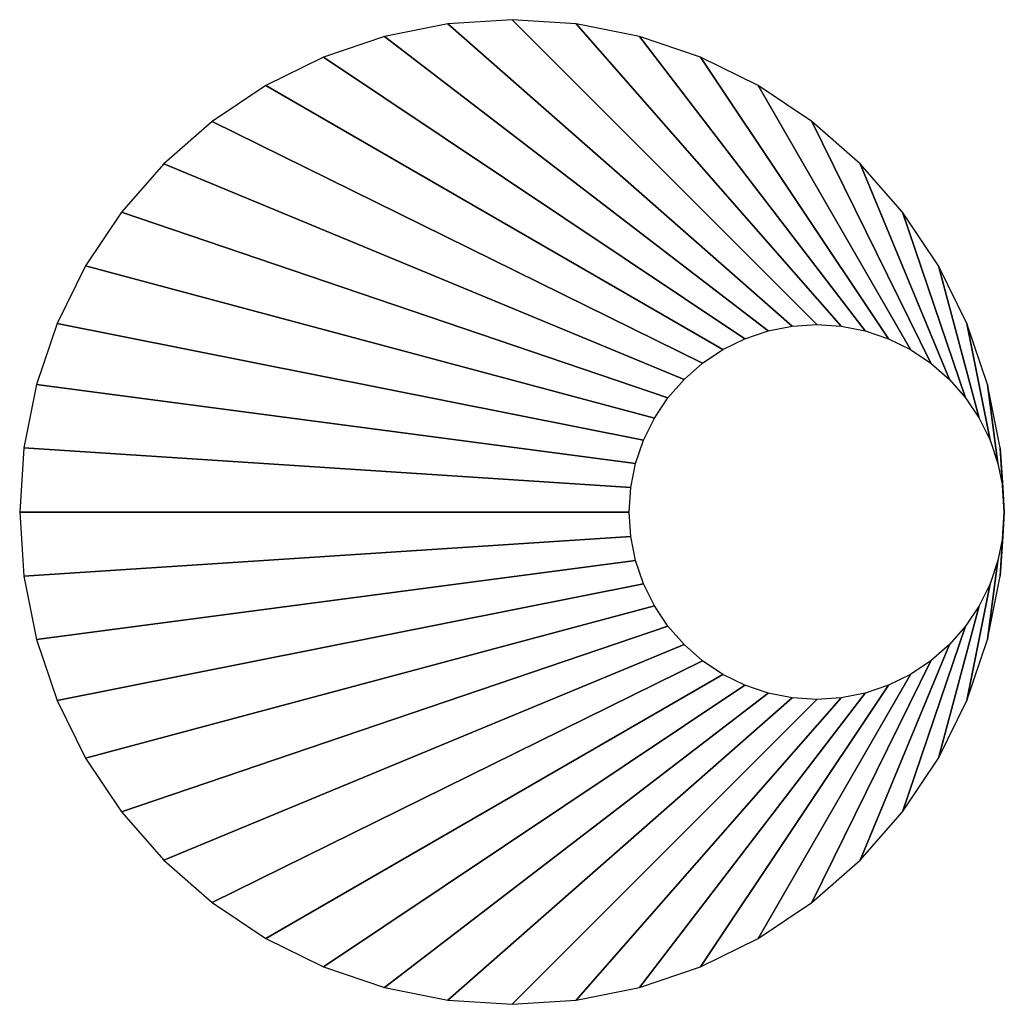
# Model space of a CAD drawing. Extents: x -126 to 126, y -220 to 32.
import ezdxf

# ---------------------------------------------------------------- set-up
doc = ezdxf.new("R2010")
doc.units = 0

msp = doc.modelspace()

# ---------------------------------------------------------------- linework, layer by layer
at = {"layer": 'CONETV1'}
for points in [[(-16.45, 30.42), (-32.61, 27.21), (65.58, -48.14, 100), (71.73, -46.91, 100)], [(0, 31.5), (-16.45, 30.42), (71.73, -46.91, 100), (78, -46.5, 100)], [(16.45, 30.42), (0, 31.5), (78, -46.5, 100), (84.27, -46.91, 100)], [(32.61, 27.21), (16.45, 30.42), (84.27, -46.91, 100), (90.42, -48.14, 100)], [(-32.61, 27.21), (-48.22, 21.91), (59.63, -50.15, 100), (65.58, -48.14, 100)], [(48.22, 21.91), (32.61, 27.21), (90.42, -48.14, 100), (96.37, -50.15, 100)], [(-48.22, 21.91), (-63, 14.62), (54, -52.93, 100), (59.63, -50.15, 100)], [(63, 14.62), (48.22, 21.91), (96.37, -50.15, 100), (102, -52.93, 100)], [(-63, 14.62), (-76.7, 5.46), (48.78, -56.42, 100), (54, -52.93, 100)], [(76.7, 5.46), (63, 14.62), (102, -52.93, 100), (107.22, -56.42, 100)], [(-76.7, 5.46), (-89.1, -5.4), (44.06, -60.56, 100), (48.78, -56.42, 100)], [(89.1, -5.4), (76.7, 5.46), (107.22, -56.42, 100), (111.94, -60.56, 100)], [(-89.1, -5.4), (-99.96, -17.8), (39.92, -65.28, 100), (44.06, -60.56, 100)], [(99.96, -17.8), (89.1, -5.4), (111.94, -60.56, 100), (116.08, -65.28, 100)], [(-99.96, -17.8), (-109.12, -31.5), (36.43, -70.5, 100), (39.92, -65.28, 100)], [(109.12, -31.5), (99.96, -17.8), (116.08, -65.28, 100), (119.57, -70.5, 100)], [(-109.12, -31.5), (-116.41, -46.28), (33.65, -76.13, 100), (36.43, -70.5, 100)], [(116.41, -46.28), (109.12, -31.5), (119.57, -70.5, 100), (122.35, -76.13, 100)], [(-116.41, -46.28), (-121.71, -61.89), (31.64, -82.08, 100), (33.65, -76.13, 100)], [(121.71, -61.89), (116.41, -46.28), (122.35, -76.13, 100), (124.36, -82.08, 100)], [(-121.71, -61.89), (-124.92, -78.05), (30.41, -88.23, 100), (31.64, -82.08, 100)], [(124.92, -78.05), (121.71, -61.89), (124.36, -82.08, 100), (125.59, -88.23, 100)], [(-124.92, -78.05), (-126, -94.5), (30, -94.5, 100), (30.41, -88.23, 100)], [(126, -94.5), (124.92, -78.05), (125.59, -88.23, 100), (126, -94.5, 100)], [(-126, -94.5), (-124.92, -110.95), (30.41, -100.77, 100), (30, -94.5, 100)], [(124.92, -110.95), (126, -94.5), (126, -94.5, 100), (125.59, -100.77, 100)], [(-124.92, -110.95), (-121.71, -127.11), (31.64, -106.92, 100), (30.41, -100.77, 100)], [(121.71, -127.11), (124.92, -110.95), (125.59, -100.77, 100), (124.36, -106.92, 100)], [(-121.71, -127.11), (-116.41, -142.72), (33.65, -112.87, 100), (31.64, -106.92, 100)], [(116.41, -142.72), (121.71, -127.11), (124.36, -106.92, 100), (122.35, -112.87, 100)], [(-116.41, -142.72), (-109.12, -157.5), (36.43, -118.5, 100), (33.65, -112.87, 100)], [(109.12, -157.5), (116.41, -142.72), (122.35, -112.87, 100), (119.57, -118.5, 100)], [(-109.12, -157.5), (-99.96, -171.2), (39.92, -123.72, 100), (36.43, -118.5, 100)], [(99.96, -171.2), (109.12, -157.5), (119.57, -118.5, 100), (116.08, -123.72, 100)], [(-99.96, -171.2), (-89.1, -183.6), (44.06, -128.44, 100), (39.92, -123.72, 100)], [(89.1, -183.6), (99.96, -171.2), (116.08, -123.72, 100), (111.94, -128.44, 100)], [(-89.1, -183.6), (-76.7, -194.46), (48.78, -132.58, 100), (44.06, -128.44, 100)], [(76.7, -194.46), (89.1, -183.6), (111.94, -128.44, 100), (107.22, -132.58, 100)], [(-76.7, -194.46), (-63, -203.62), (54, -136.07, 100), (48.78, -132.58, 100)], [(63, -203.62), (76.7, -194.46), (107.22, -132.58, 100), (102, -136.07, 100)], [(-63, -203.62), (-48.22, -210.91), (59.63, -138.85, 100), (54, -136.07, 100)], [(48.22, -210.91), (63, -203.62), (102, -136.07, 100), (96.37, -138.85, 100)], [(-48.22, -210.91), (-32.61, -216.21), (65.58, -140.86, 100), (59.63, -138.85, 100)], [(-32.61, -216.21), (-16.45, -219.42), (71.73, -142.09, 100), (65.58, -140.86, 100)], [(16.45, -219.42), (32.61, -216.21), (90.42, -140.86, 100), (84.27, -142.09, 100)], [(32.61, -216.21), (48.22, -210.91), (96.37, -138.85, 100), (90.42, -140.86, 100)], [(-16.45, -219.42), (0, -220.5), (78, -142.5, 100), (71.73, -142.09, 100)], [(0, -220.5), (16.45, -219.42), (84.27, -142.09, 100), (78, -142.5, 100)]]:
    msp.add_3dface(points, dxfattribs=at)

doc.saveas('drawing.dxf')
